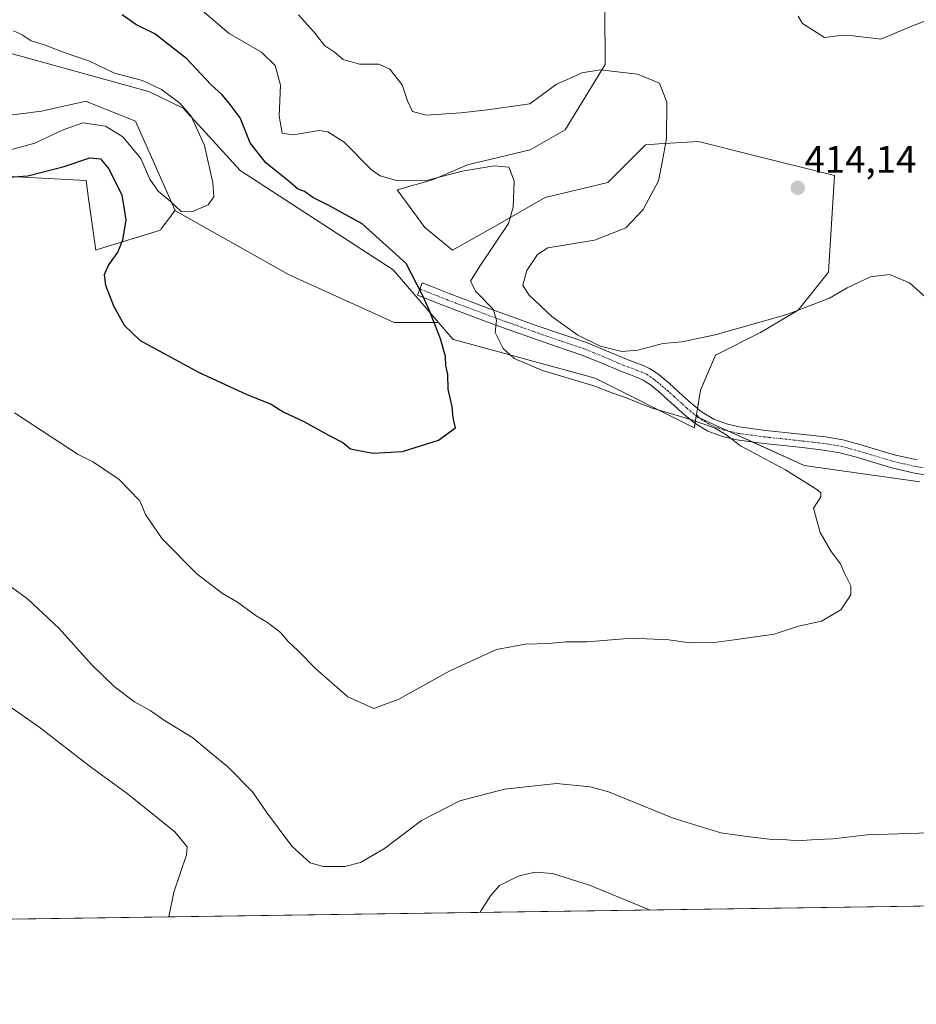
# Model space of a CAD drawing. Units: metres. Extents: x 597312 to 600761, y 4722176 to 4724538.
# Drawn here: x 598899 to 599132, y 4722176 to 4722432 of the extents above; entities that cross this region are included whole.
import ezdxf
from ezdxf.enums import TextEntityAlignment as Align

# ---------------------------------------------------------------- set-up
doc = ezdxf.new("R2010")
doc.units = ezdxf.units.M
doc.header["$MEASUREMENT"] = 0
doc.linetypes.add('TRAZO_Y_PUNTO', pattern=[1, 0.5, -0.25, 0, -0.25])
for name, color, linetype, lineweight in [('Camino', 19, 'Continuous', 0), ('Camino Cxs', 19, 'Continuous', 0), ('Camino eje', 39, 'TRAZO_Y_PUNTO', 13), ('Carátula', 7, 'Continuous', 5), ('Comarca CxS', 133, 'Continuous', 0), ('Comunidad Autónoma CxS', 142, 'Continuous', 0), ('Cultivos herbáceos CxS', 92, 'Continuous', 0), ('Curva de nivel maestra', 36, 'Continuous', 30), ('Curva de nivel normal', 36, 'Continuous', 0), ('Matorral', 135, 'Continuous', 0), ('Matorral CxS', 135, 'Continuous', 0), ('Municipio CxS', 142, 'Continuous', 0), ('Provincia CxS', 1, 'Continuous', 0), ('Punto de cota en terreno', 7, 'Continuous', 0), ('Rótulo de punto de cota en terreno', 19, 'Continuous', 0)]:
    doc.layers.add(name, color=color, linetype=linetype, lineweight=lineweight)
doc.styles.add('Arial', font='txt', dxfattribs={"height": 0.2})

# ---------------------------------------------------------------- blocks, each defined once
blk = doc.blocks.new('*U154')
at = {"layer": 'Matorral CxS', "color": 135, "linetype": 'Continuous', "lineweight": 0}
blk.add_polyline3d([(598876.95, 4722404.96, 391.94), (598904.4, 4722408.39, 392.44), (598916.03, 4722410.98, 393.06), (598916.18, 4722410.92, 393.07), (598928.95, 4722405.81, 393.41), (598939.28, 4722382.54, 395.48), (598939.22, 4722382.46, 395.51), (598938.13, 4722381.01, 396.19), (598935.64, 4722377.68, 397.52), (598935.4, 4722377.37, 397.57), (598919.56, 4722372.5, 401.27), (598918.61, 4722372.2, 401.44), (598916.69, 4722385.67, 402.61), (598916.51, 4722386.92, 402.59), (598916.03, 4722390.3, 402.1), (598868.23, 4722392.88, 400.78)], dxfattribs=at)
blk = doc.blocks.new('*U158')
at = {"layer": 'Cultivos herbáceos CxS', "color": 92, "linetype": 'Continuous', "lineweight": 0}
blk.add_polyline3d([(598888.26, 4722425.73, 393.06), (598931.68, 4722413.71, 393.97), (598932.36, 4722413.52, 393.99), (598941.33, 4722409.21, 394.89), (598943.25, 4722407.11, 395.09), (598947.24, 4722402.74, 395.35), (598956.21, 4722392.91, 396.93), (598971.36, 4722383.09, 397.43), (598996.12, 4722367.03, 398.94), (599007.89, 4722353.29, 400.22), (598996.32, 4722353.29, 398.83), (598968.98, 4722365.72, 397.05), (598939.22, 4722382.46, 395.51), (598939.28, 4722382.54, 395.48), (598928.95, 4722405.81, 393.41), (598916.18, 4722410.92, 393.07), (598916.03, 4722410.98, 393.06), (598904.4, 4722408.39, 392.44), (598876.95, 4722404.96, 391.94)], dxfattribs=at)
blk = doc.blocks.new('*U168')
at = {"layer": 'Curva de nivel normal', "color": 36, "linetype": 'Continuous', "lineweight": 0}
blk.add_polyline3d([(598897.39, 4722329.71, 405), (598914, 4722318.91, 405), (598918.02, 4722316.85, 405), (598924.69, 4722312.36, 405), (598930.02, 4722306.82, 405), (598931.52, 4722303.24, 405), (598935.87, 4722296.92, 405), (598944.93, 4722287.78, 405), (598951.59, 4722282.67, 405), (598955.54, 4722280.36, 405), (598960.34, 4722276.8, 405), (598963.37, 4722275.04, 405), (598966.69, 4722272.42, 405), (598968.69, 4722270.12, 405), (598971.26, 4722267.76, 405), (598975.9, 4722262.97, 405), (598984.3, 4722255.7, 405), (598991.01, 4722252.63, 405), (598997.55, 4722255.06, 405), (599010.89, 4722262.44, 405), (599022.99, 4722268.06, 405), (599030.48, 4722269.45, 405), (599036.62, 4722269.6, 405), (599041.11, 4722270.01, 405), (599046.69, 4722270.05, 405), (599058.33, 4722270.99, 405), (599067.92, 4722270.55, 405), (599073.3, 4722269.8, 405), (599079.71, 4722269.86, 405), (599084.95, 4722270.58, 405), (599095.39, 4722272.01, 405), (599101.72, 4722274.09, 405), (599107.74, 4722275.45, 405), (599112.76, 4722278.38, 405), (599115.38, 4722282.29, 405), (599115.38, 4722284.59, 405), (599113.68, 4722287.95, 405), (599112.66, 4722290.39, 405), (599110.22, 4722293.57, 405), (599107.34, 4722298.55, 405), (599105.67, 4722304.84, 405), (599107.52, 4722307.83, 405), (599107.56, 4722308.89, 405), (599106.55, 4722309.76, 405), (599098.38, 4722314.91, 405), (599086.59, 4722321.17, 405), (599082.84, 4722324.04, 405), (599080.01, 4722325.75, 405), (599073.63, 4722328.04, 405), (599063.34, 4722331.08, 405), (599057.05, 4722333.57, 405), (599053.31, 4722334.85, 405), (599048.39, 4722336.74, 405), (599035.01, 4722340.74, 405), (599027.64, 4722343.87, 405), (599024.76, 4722346.48, 405), (599022.68, 4722350.7, 405), (599023.02, 4722353.9, 405), (599022.14, 4722356.74, 405), (599017.64, 4722361.4, 405), (599016.26, 4722364.1, 405), (599018.68, 4722368.02, 405), (599026.18, 4722379.13, 405), (599027.4, 4722383.37, 405), (599027.61, 4722390.24, 405), (599026.22, 4722393.8, 405), (599022.37, 4722394.17, 405), (599014.06, 4722392.74, 405), (599005.15, 4722390.39, 405), (598997.21, 4722390.23, 405), (598992.72, 4722391.57, 405), (598990.48, 4722393.09, 405), (598983.33, 4722400.3, 405), (598979.04, 4722403.02, 405), (598976.82, 4722403.39, 405), (598970.04, 4722402.26, 405), (598967.18, 4722402.68, 405), (598966.4, 4722407.06, 405), (598966.69, 4722415.14, 405), (598965.34, 4722420.28, 405), (598961.76, 4722423.82, 405), (598953.32, 4722428.69, 405), (598945.73, 4722435.2, 405)], dxfattribs=at)
blk = doc.blocks.new('*U185')
at = {"layer": 'Curva de nivel normal', "color": 36, "linetype": 'Continuous', "lineweight": 0}
for points in [[(598937.64, 4722198.29, 415), (598938.91, 4722204.75, 415), (598942.25, 4722214.52, 415), (598942.38, 4722216.57, 415), (598939.18, 4722220.52, 415), (598926.79, 4722230.52, 415), (598917.22, 4722237.39, 415), (598903.72, 4722247.9, 415), (598892.48, 4722255.65, 415), (598885.06, 4722259.1, 415), (598869.44, 4722263.88, 415), (598855.91, 4722265.9, 415), (598834.01, 4722265.61, 415), (598811.59, 4722265.88, 415), (598798.87, 4722268.61, 415), (598787.14, 4722272.9, 415), (598771.91, 4722275.97, 415), (598758.13, 4722276.07, 415), (598746.04, 4722274.28, 415), (598725.71, 4722270.26, 415), (598715.68, 4722270.13, 415), (598710.37, 4722271.46, 415), (598688.87, 4722279.29, 415), (598671.05, 4722284.07, 415), (598658.55, 4722283.42, 415), (598640.96, 4722280.15, 415), (598622.81, 4722273.67, 415), (598610.22, 4722269.54, 415), (598603.38, 4722268.11, 415), (598597.36, 4722268.13, 415), (598585.64, 4722269.63, 415), (598574.71, 4722270.16, 415), (598564.1, 4722269.82, 415), (598557.81, 4722268.09, 415), (598555.07, 4722265.96, 415), (598554.51, 4722263.47, 415), (598555.59, 4722260.79, 415), (598560.87, 4722254.96, 415), (598572.94, 4722244.84, 415), (598581.04, 4722237.53, 415), (598586.7, 4722234.44, 415), (598597.44, 4722231.89, 415), (598610, 4722227.68, 415), (598619.2, 4722223.21, 415), (598630.13, 4722215.17, 415), (598643.84, 4722202.29, 415), (598649.95, 4722194.17, 415)], [(599063.03, 4722200.08, 415), (599047.25, 4722206.62, 415), (599037.65, 4722209.61, 415), (599033.03, 4722209.94, 415), (599028.68, 4722208.92, 415), (599023.82, 4722206.52, 415), (599021.47, 4722203.81, 415), (599018.87, 4722199.75, 415), (599018.84, 4722199.45, 415)]]:
    blk.add_polyline3d(points, dxfattribs=at)
blk = doc.blocks.new('*U190')
at = {"layer": 'Curva de nivel normal', "color": 36, "linetype": 'Continuous', "lineweight": 0}
for points in [[(598894.06, 4722286.12, 410), (598900.81, 4722281.21, 410), (598909.07, 4722273.52, 410), (598917.42, 4722264.16, 410), (598923.35, 4722258.41, 410), (598928.66, 4722254.39, 410), (598932.77, 4722252.16, 410), (598936.46, 4722249.53, 410), (598943.89, 4722244.97, 410), (598947.65, 4722241.86, 410), (598952.98, 4722237.43, 410), (598959.46, 4722230.9, 410), (598963.1, 4722225.58, 410), (598969.66, 4722216.72, 410), (598974.48, 4722212.43, 410), (598977.87, 4722211.46, 410), (598983.52, 4722211.47, 410), (598987.55, 4722212.48, 410), (598993.8, 4722216.17, 410), (599003.51, 4722223.41, 410), (599013.42, 4722228.58, 410), (599025.14, 4722231.61, 410), (599038.64, 4722233.07, 410), (599047.39, 4722232.26, 410), (599052.24, 4722230.91, 410), (599069.06, 4722224.06, 410), (599081.51, 4722220.18, 410), (599087.67, 4722219.38, 410), (599094.1, 4722218.58, 410), (599097.71, 4722218.47, 410), (599101.43, 4722218.17, 410), (599106.37, 4722218.48, 410), (599110.8, 4722218.65, 410), (599119.64, 4722219.72, 410), (599127.76, 4722219.96, 410), (599143.93, 4722220.49, 410)], [(599134.7, 4722360.08, 410), (599130.7, 4722363.64, 410), (599125.48, 4722365.8, 410), (599120.48, 4722365.18, 410), (599114.46, 4722362.34, 410), (599109.78, 4722359.68, 410), (599098.67, 4722355.35, 410), (599080, 4722350.05, 410), (599071.33, 4722348.26, 410), (599066.33, 4722347.83, 410), (599059.9, 4722346.1, 410), (599055.73, 4722345.74, 410), (599050.05, 4722347.12, 410), (599044.25, 4722349.99, 410), (599037.45, 4722354.86, 410), (599031.45, 4722360.52, 410), (599029.87, 4722363.06, 410), (599030.89, 4722366.84, 410), (599033.74, 4722371.03, 410), (599036.44, 4722372.73, 410), (599048.56, 4722374.73, 410), (599056.7, 4722378.01, 410), (599061.26, 4722382.73, 410), (599065.26, 4722390.27, 410), (599066.18, 4722395.13, 410), (599067.37, 4722401.2, 410), (599067.44, 4722410.73, 410), (599065.48, 4722415.74, 410), (599059.8, 4722418.02, 410), (599050.02, 4722419.14, 410), (599045.25, 4722418.37, 410), (599042.67, 4722417.17, 410), (599038.67, 4722415.41, 410), (599031.67, 4722410.31, 410), (599020.68, 4722408.75, 410), (599013.68, 4722407.95, 410), (599004.67, 4722407.38, 410), (599001.12, 4722408.34, 410), (598999.83, 4722411.06, 410), (598998.44, 4722415.27, 410), (598995.24, 4722419.38, 410), (598992.32, 4722420.65, 410), (598987.28, 4722420.7, 410), (598983.07, 4722421.85, 410), (598980.78, 4722423.83, 410), (598978.16, 4722425.54, 410), (598975.44, 4722429.09, 410), (598971.41, 4722433.5, 410)]]:
    blk.add_polyline3d(points, dxfattribs=at)
blk = doc.blocks.new('*U196')
at = {"layer": 'Curva de nivel maestra', "color": 36, "linetype": 'Continuous', "lineweight": 30}
blk.add_polyline3d([(598893.62, 4722391, 400), (598900.83, 4722391.53, 400), (598910.33, 4722394, 400), (598917.05, 4722396.26, 400), (598919.82, 4722395.94, 400), (598921.96, 4722393.35, 400), (598925.4, 4722386.46, 400), (598926.42, 4722380.06, 400), (598925.55, 4722374.73, 400), (598924.34, 4722371.73, 400), (598921.92, 4722368.33, 400), (598920.76, 4722365.72, 400), (598921.07, 4722363.03, 400), (598923.2, 4722357.66, 400), (598925.96, 4722352.64, 400), (598930.14, 4722348.62, 400), (598945.31, 4722340.34, 400), (598957.92, 4722334.53, 400), (598964.3, 4722332.04, 400), (598967.44, 4722330.02, 400), (598972.98, 4722327.42, 400), (598979.43, 4722323.82, 400), (598982.93, 4722321.99, 400), (598984.98, 4722320.38, 400), (598987.16, 4722319.89, 400), (598990.86, 4722319.25, 400), (598998.56, 4722319.7, 400), (599007.92, 4722322.58, 400), (599012.32, 4722325.87, 400), (599011.74, 4722328.4, 400), (599011.45, 4722331.33, 400), (599010.46, 4722335.87, 400), (599010.36, 4722339.74, 400), (599009.84, 4722342.07, 400), (599009.73, 4722344.39, 400), (599008.46, 4722349.02, 400), (599005.5, 4722356.56, 400), (599003.74, 4722360.4, 400), (598999.44, 4722368.64, 400), (598987.98, 4722379.04, 400), (598979.29, 4722383.78, 400), (598975.16, 4722385.9, 400), (598972.98, 4722387.42, 400), (598971.16, 4722388.15, 400), (598969.02, 4722390.07, 400), (598962.9, 4722394.95, 400), (598958.8, 4722400.18, 400), (598956.19, 4722406.68, 400), (598953.36, 4722410.48, 400), (598951.52, 4722412.67, 400), (598948.59, 4722415.32, 400), (598942.31, 4722422.04, 400), (598934, 4722428.57, 400), (598929.04, 4722431.01, 400), (598925.43, 4722433.55, 400)], dxfattribs=at)
blk = doc.blocks.new('5PATER')
at = {"layer": 'Carátula', "linetype": 'Continuous', "lineweight": 5}
h = blk.add_hatch(color=250, dxfattribs=at)
edge = h.paths.add_edge_path()
edge.add_ellipse((0, 0.01), major_axis=(-1.33, -1.34), ratio=0.999422, start_angle=0, end_angle=360)

msp = doc.modelspace()

# ---------------------------------------------------------------- linework, layer by layer
at = {"layer": 'Camino', "color": 19, "linetype": 'Continuous', "lineweight": 0}
msp.add_polyline3d([(599142.71, 4722312.34, 408.84), (599131.98, 4722314.05, 408.06), (599125.75, 4722315.46, 407.46), (599116.81, 4722318.16, 407.27), (599112.55, 4722319.28, 406.94), (599108.26, 4722320.04, 406.49), (599102.68, 4722320.67, 406.08), (599096.98, 4722321.29, 405.59), (599092.74, 4722321.74, 405.35), (599085.69, 4722322.67, 404.91), (599081.95, 4722323.54, 404.86), (599078.13, 4722324.94, 404.76), (599074.44, 4722327.18, 404.78), (599071.41, 4722329.75, 405.14), (599069.22, 4722331.73, 405.57), (599067.07, 4722333.66, 406.08), (599065.74, 4722334.84, 406.3), (599064.45, 4722335.96, 406.6), (599063.69, 4722336.57, 406.83), (599062.86, 4722337.2, 407.11), (599062.24, 4722337.68, 407.36), (599061.28, 4722338.26, 407.71), (599060.15, 4722338.78, 407.98), (599057.94, 4722339.61, 408.3), (599055.56, 4722340.51, 408.41), (599050.34, 4722342.75, 408.92), (599045.28, 4722344.8, 409.12), (599038.64, 4722347.06, 408.22), (599031.94, 4722349.37, 407.2), (599025.5, 4722351.67, 405.47), (599019.1, 4722353.98, 403.96), (599009.44, 4722357.64, 401.18), (599004.85, 4722359.46, 400.18), (599002.39, 4722360.43, 399.66), (599003.65, 4722363.65, 400.16), (599005.87, 4722362.78, 400.71), (599010.69, 4722360.86, 402.25), (599020.3, 4722357.22, 404.49), (599026.67, 4722354.92, 406.38), (599033.08, 4722352.63, 407.64), (599039.76, 4722350.34, 409.12), (599046.49, 4722348.04, 409.62), (599051.67, 4722345.95, 409.94), (599054.79, 4722344.6, 409.49), (599056.86, 4722343.72, 409.1), (599059.17, 4722342.85, 408.88), (599061.48, 4722341.97, 408.64), (599062.9, 4722341.32, 408.36), (599064.2, 4722340.53, 408.03), (599065.82, 4722339.29, 407.47), (599066.66, 4722338.61, 407.16), (599068.02, 4722337.44, 406.91), (599069.37, 4722336.25, 406.65), (599071.53, 4722334.3, 406.2), (599073.69, 4722332.36, 405.92), (599076.47, 4722330, 405.49), (599079.64, 4722328.07, 405.3), (599082.94, 4722326.87, 405.46), (599086.31, 4722326.08, 405.67), (599093.14, 4722325.17, 405.89), (599097.35, 4722324.73, 406.01), (599103.01, 4722324.12, 406.51), (599108.76, 4722323.46, 407.02), (599113.29, 4722322.67, 407.36), (599117.76, 4722321.49, 407.66), (599126.64, 4722318.81, 408.16), (599132.63, 4722317.45, 408.51)], dxfattribs=at)
at = {"layer": 'Camino Cxs', "color": 19, "linetype": 'Continuous', "lineweight": 0}
msp.add_polyline3d([(599142.71, 4722312.34, 408.84), (599131.98, 4722314.05, 408.06), (599125.75, 4722315.46, 407.46), (599116.81, 4722318.16, 407.27), (599112.55, 4722319.28, 406.94), (599108.26, 4722320.04, 406.49), (599102.68, 4722320.67, 406.08), (599096.98, 4722321.29, 405.59), (599092.74, 4722321.74, 405.35), (599085.69, 4722322.67, 404.91), (599081.95, 4722323.54, 404.86), (599078.13, 4722324.94, 404.76), (599074.44, 4722327.18, 404.78), (599071.41, 4722329.75, 405.14), (599069.22, 4722331.73, 405.57), (599067.07, 4722333.66, 406.08), (599065.74, 4722334.84, 406.3), (599064.45, 4722335.96, 406.6), (599063.69, 4722336.57, 406.83), (599062.86, 4722337.2, 407.11), (599062.24, 4722337.68, 407.36), (599061.28, 4722338.26, 407.71), (599060.15, 4722338.78, 407.98), (599057.94, 4722339.61, 408.3), (599055.56, 4722340.51, 408.41), (599050.34, 4722342.75, 408.92), (599045.28, 4722344.8, 409.12), (599038.64, 4722347.06, 408.22), (599031.94, 4722349.37, 407.2), (599025.5, 4722351.67, 405.47), (599019.1, 4722353.98, 403.96), (599009.44, 4722357.64, 401.18), (599004.85, 4722359.46, 400.18), (599002.39, 4722360.43, 399.66), (599003.65, 4722363.65, 400.16), (599005.87, 4722362.78, 400.71), (599010.69, 4722360.86, 402.25), (599020.3, 4722357.22, 404.49), (599026.67, 4722354.92, 406.38), (599033.08, 4722352.63, 407.64), (599039.76, 4722350.34, 409.12), (599046.49, 4722348.04, 409.62), (599051.67, 4722345.95, 409.94), (599054.79, 4722344.6, 409.49), (599056.86, 4722343.72, 409.1), (599059.17, 4722342.85, 408.88), (599061.48, 4722341.97, 408.64), (599062.9, 4722341.32, 408.36), (599064.2, 4722340.53, 408.03), (599065.82, 4722339.29, 407.47), (599066.66, 4722338.61, 407.16), (599068.02, 4722337.44, 406.91), (599069.37, 4722336.25, 406.65), (599071.53, 4722334.3, 406.2), (599073.69, 4722332.36, 405.92), (599076.47, 4722330, 405.49), (599079.64, 4722328.07, 405.3), (599082.94, 4722326.87, 405.46), (599086.31, 4722326.08, 405.67), (599093.14, 4722325.17, 405.89), (599097.35, 4722324.73, 406.01), (599103.01, 4722324.12, 406.51), (599108.76, 4722323.46, 407.02), (599113.29, 4722322.67, 407.36), (599117.76, 4722321.49, 407.66), (599126.64, 4722318.81, 408.16), (599132.63, 4722317.45, 408.51)], dxfattribs=at)
at = {"layer": 'Camino eje', "color": 39, "linetype": 'TRAZO_Y_PUNTO', "lineweight": 13}
msp.add_polyline3d([(599003.02, 4722362.04, 399.89), (599005.36, 4722361.12, 400.43), (599007.9, 4722360.11, 401.09), (599010.07, 4722359.25, 401.63), (599019.7, 4722355.6, 404.18), (599026.09, 4722353.3, 405.52), (599032.51, 4722351, 407.37), (599035.86, 4722349.85, 408.28), (599039.2, 4722348.7, 408.52), (599042.52, 4722347.57, 408.87), (599045.89, 4722346.42, 409.36), (599048.48, 4722345.38, 409.55), (599051.01, 4722344.35, 409.54), (599052.57, 4722343.68, 409.34), (599054.79, 4722342.72, 408.92), (599056.02, 4722342.2, 408.81), (599057.4, 4722341.67, 408.7), (599059.66, 4722340.82, 408.45), (599060.82, 4722340.38, 408.29), (599062.09, 4722339.79, 408.05), (599062.98, 4722339.25, 407.8), (599063.76, 4722338.69, 407.55), (599064.33, 4722338.26, 407.34), (599064.95, 4722337.78, 407.12), (599065.56, 4722337.29, 406.93), (599066.24, 4722336.7, 406.75), (599066.88, 4722336.14, 406.61), (599067.56, 4722335.55, 406.49), (599068.22, 4722334.96, 406.35), (599069.3, 4722333.98, 406.13), (599071.46, 4722332.05, 405.67), (599072.55, 4722331.06, 405.51), (599075.46, 4722328.59, 405.05), (599077.04, 4722327.63, 405.01), (599078.89, 4722326.51, 405.03), (599080.8, 4722325.81, 405.09), (599082.45, 4722325.21, 405.15), (599084.32, 4722324.77, 405.22), (599086, 4722324.38, 405.27), (599092.94, 4722323.45, 405.5), (599097.17, 4722323.01, 405.72), (599102.84, 4722322.39, 406.3), (599105.66, 4722322.08, 406.5), (599108.51, 4722321.75, 406.76), (599110.66, 4722321.37, 406.96), (599112.92, 4722320.98, 407.16), (599115.16, 4722320.39, 407.32), (599117.29, 4722319.83, 407.49), (599126.2, 4722317.14, 407.83), (599129.31, 4722316.43, 408.04), (599132.31, 4722315.75, 408.28), (599142.98, 4722314.05, 409)], dxfattribs=at)
at = {"layer": 'Comarca CxS', "color": 133, "linetype": 'Continuous', "lineweight": 0}
for points in [[(600760.6, 4722224.36, 419.18), (597344.91, 4722175.51, 365.5), (597312.42, 4724488.79, 401.61), (600726.96, 4724537.68, 448.54), (600760.6, 4722224.36, 419.18)], [(600760.6, 4722224.36, 419.18), (597344.91, 4722175.51, 365.51), (597312.42, 4724488.79, 401.61), (600726.96, 4724537.68, 448.54), (600760.6, 4722224.36, 419.18)]]:
    msp.add_polyline3d(points, close=True, dxfattribs=at)
at = {"layer": 'Comunidad Autónoma CxS', "color": 142, "linetype": 'Continuous', "lineweight": 0}
for points in [[(598293.45, 4722189.08, 415.09), (597344.91, 4722175.51, 365.5), (597312.42, 4724488.79, 401.61), (598386.6, 4724504.17, 481.48), (600726.96, 4724537.68, 448.54), (600760.6, 4722224.36, 419.18), (598293.45, 4722189.08, 415.09)], [(598293.45, 4722189.08, 415.09), (597344.91, 4722175.51, 365.51), (597312.42, 4724488.79, 401.61), (598386.6, 4724504.17, 481.48), (600726.96, 4724537.68, 448.54), (600760.6, 4722224.36, 419.18), (598293.45, 4722189.08, 415.09)]]:
    msp.add_polyline3d(points, close=True, dxfattribs=at)
at = {"layer": 'Cultivos herbáceos CxS', "color": 92, "linetype": 'Continuous', "lineweight": 0}
for points in [[(599133.38, 4722311.78, 407.86), (599103.2, 4722316.01, 405.56), (599075.85, 4722328.44, 405.04), (599075.14, 4722329.24, 405.21), (599076.2, 4722335.62, 406.86), (599080.12, 4722344.77, 408.52), (599091.87, 4722350.65, 409.43), (599101.67, 4722356.52, 410.08), (599109.55, 4722366.38, 410.6), (599111.1, 4722391.59, 412.81), (599089.51, 4722397, 412.58), (599075.63, 4722400.48, 410.91), (599065.35, 4722399.85, 409.52), (599061.83, 4722399.63, 408.94), (599052.03, 4722389.84, 407.28), (599035.7, 4722385.92, 405.75), (599023.29, 4722378.73, 404.43), (599011.53, 4722372.2, 403.62), (599004.35, 4722378.08, 403.43), (598997.16, 4722387.88, 404.03), (599006.31, 4722390.49, 404.9), (599015.45, 4722394.41, 405.3), (599031.78, 4722398.33, 405.98), (599040.93, 4722403.55, 407.54), (599051.38, 4722420.54, 410.1), (599051.24, 4722434.96, 412.32)], [(599051.24, 4722434.96, 412.32), (599051.38, 4722420.54, 410.1), (599040.92, 4722403.56, 407.54), (599031.78, 4722398.33, 405.98), (599015.45, 4722394.41, 405.3), (599006.31, 4722390.49, 404.9), (598997.16, 4722387.88, 404.03), (599004.35, 4722378.08, 403.43), (599011.53, 4722372.2, 403.62), (599023.29, 4722378.73, 404.43), (599035.7, 4722385.92, 405.75), (599052.03, 4722389.84, 407.28), (599061.83, 4722399.63, 408.94), (599065.34, 4722399.85, 409.52), (599075.63, 4722400.48, 410.91), (599089.51, 4722397, 412.58), (599111.1, 4722391.59, 412.81), (599109.55, 4722366.38, 410.6), (599101.67, 4722356.52, 410.08), (599091.87, 4722350.65, 409.43), (599080.11, 4722344.77, 408.52), (599076.2, 4722335.62, 406.86), (599075.41, 4722330.9, 405.67), (599075.14, 4722329.24, 405.21)], [(599007.89, 4722353.29, 400.22), (598996.12, 4722367.03, 398.94), (598971.36, 4722383.09, 397.43), (598956.21, 4722392.91, 396.93), (598947.24, 4722402.74, 395.35), (598943.25, 4722407.11, 395.09), (598941.33, 4722409.21, 394.89), (598932.36, 4722413.52, 393.99), (598931.68, 4722413.71, 393.97), (598888.26, 4722425.73, 393.06)], [(598876.95, 4722404.96, 391.94), (598904.4, 4722408.39, 392.44), (598916.03, 4722410.98, 393.06), (598916.18, 4722410.92, 393.07), (598928.95, 4722405.81, 393.41), (598939.28, 4722382.54, 395.48), (598939.22, 4722382.46, 395.51)], [(598868.23, 4722392.88, 400.78), (598916.03, 4722390.3, 402.1), (598916.51, 4722386.92, 402.59), (598916.69, 4722385.67, 402.61), (598918.61, 4722372.2, 401.44), (598919.56, 4722372.5, 401.27), (598935.4, 4722377.37, 397.57), (598935.64, 4722377.68, 397.52), (598938.13, 4722381.01, 396.19), (598939.22, 4722382.46, 395.51), (598939.22, 4722382.46, 395.51), (598968.98, 4722365.72, 397.05), (598996.32, 4722353.29, 398.83), (599007.89, 4722353.29, 400.22), (599011.62, 4722348.93, 400.69), (599011.69, 4722348.92, 400.7), (599011.84, 4722348.87, 400.74), (599044.33, 4722339.98, 406.34), (599048.74, 4722338.77, 406.42), (599074.57, 4722325.84, 404.59), (599075.14, 4722329.24, 405.21), (599075.85, 4722328.44, 405.04), (599103.2, 4722316.01, 405.56), (599133.38, 4722311.78, 407.86)], [(598868.23, 4722392.88, 400.78), (598916.03, 4722390.3, 402.1), (598916.51, 4722386.92, 402.59), (598916.69, 4722385.67, 402.61), (598918.61, 4722372.2, 401.44), (598919.56, 4722372.5, 401.27), (598935.4, 4722377.37, 397.57), (598935.64, 4722377.68, 397.52), (598938.13, 4722381.02, 396.19), (598939.22, 4722382.46, 395.51)], [(598939.22, 4722382.46, 395.51), (598968.98, 4722365.72, 397.05), (598996.32, 4722353.29, 398.83), (599007.89, 4722353.29, 400.22)], [(598939.22, 4722382.46, 395.51), (598968.98, 4722365.72, 397.05), (598996.32, 4722353.29, 398.83), (599007.89, 4722353.29, 400.22)], [(599007.89, 4722353.29, 400.22), (599011.62, 4722348.93, 400.69), (599011.69, 4722348.92, 400.7), (599011.84, 4722348.87, 400.74), (599044.33, 4722339.98, 406.34), (599048.74, 4722338.77, 406.42), (599074.57, 4722325.84, 404.59), (599074.76, 4722326.99, 404.78), (599075.08, 4722328.91, 405.12), (599075.14, 4722329.24, 405.21)], [(599075.14, 4722329.24, 405.21), (599075.85, 4722328.44, 405.04), (599083.52, 4722324.96, 405.19), (599089.72, 4722322.14, 405.15), (599103.2, 4722316.01, 405.56), (599133.38, 4722311.79, 407.86)], [(599075.14, 4722329.24, 405.21), (599075.85, 4722328.44, 405.04), (599083.52, 4722324.96, 405.19), (599089.72, 4722322.14, 405.15), (599103.2, 4722316.01, 405.56), (599133.38, 4722311.79, 407.86)], [(599418.5, 4722205.17, 410.08), (598787.56, 4722196.14, 416.37)], [(599418.5, 4722205.17, 410.08), (598787.56, 4722196.14, 416.37)]]:
    msp.add_polyline3d(points, dxfattribs=at)
at = {"layer": 'Curva de nivel normal', "color": 36, "linetype": 'Continuous', "lineweight": 0}
for points in [[(599101.65, 4722433.19, 415), (599102.8, 4722431.28, 415), (599108.48, 4722427.62, 415), (599112.67, 4722428.13, 415), (599116, 4722428.06, 415), (599123.21, 4722427.2, 415), (599131.87, 4722430.82, 415), (599138.54, 4722433.31, 415)], [(598895.02, 4722397.93, 395), (598902.72, 4722400.04, 395), (598910.05, 4722403.52, 395), (598915.23, 4722405.32, 395), (598921.08, 4722404.46, 395), (598925.64, 4722401.68, 395), (598930.28, 4722396.04, 395), (598932.69, 4722390.63, 395), (598934.8, 4722387.57, 395), (598937.92, 4722384.9, 395), (598940.84, 4722382.28, 395), (598943.62, 4722382.16, 395), (598947.86, 4722384.02, 395), (598949.34, 4722386.06, 395), (598949.08, 4722389.75, 395), (598946.87, 4722399.49, 395), (598943.45, 4722407.1, 395), (598940.5, 4722410.53, 395), (598935.72, 4722414.09, 395), (598930.73, 4722416.41, 395), (598923.43, 4722418.32, 395), (598916.92, 4722421.46, 395), (598910.62, 4722423.61, 395), (598905.34, 4722425.64, 395), (598901.76, 4722426.78, 395), (598899.4, 4722428.34, 395), (598897.09, 4722429.39, 395)]]:
    msp.add_polyline3d(points, dxfattribs=at)
at = {"layer": 'Matorral', "color": 135, "linetype": 'Continuous', "lineweight": 0}
for points in [[(599051.24, 4722434.96, 412.32), (599051.38, 4722420.54, 410.1), (599040.92, 4722403.56, 407.54), (599031.78, 4722398.33, 405.98), (599015.45, 4722394.41, 405.3), (599006.31, 4722390.49, 404.9), (598997.16, 4722387.88, 404.03), (599004.35, 4722378.08, 403.43), (599011.53, 4722372.2, 403.62), (599023.29, 4722378.73, 404.43), (599035.7, 4722385.92, 405.75), (599052.03, 4722389.84, 407.28), (599061.83, 4722399.63, 408.94), (599065.34, 4722399.85, 409.52), (599075.63, 4722400.48, 410.91), (599089.51, 4722397, 412.58), (599111.1, 4722391.59, 412.81), (599109.55, 4722366.38, 410.6), (599101.67, 4722356.52, 410.08), (599091.87, 4722350.65, 409.43), (599080.11, 4722344.77, 408.52), (599076.2, 4722335.62, 406.86), (599075.41, 4722330.9, 405.67), (599075.14, 4722329.24, 405.21)], [(599007.89, 4722353.29, 400.22), (598996.12, 4722367.03, 398.94), (598971.36, 4722383.09, 397.43), (598956.21, 4722392.91, 396.93), (598947.24, 4722402.74, 395.35), (598943.25, 4722407.11, 395.09), (598941.33, 4722409.21, 394.89), (598932.36, 4722413.52, 393.99), (598931.68, 4722413.71, 393.97), (598888.26, 4722425.73, 393.06)], [(598876.95, 4722404.96, 391.94), (598904.4, 4722408.39, 392.44), (598916.03, 4722410.98, 393.06), (598916.18, 4722410.92, 393.07), (598928.95, 4722405.81, 393.41), (598939.28, 4722382.54, 395.48), (598939.22, 4722382.46, 395.51)], [(598868.23, 4722392.88, 400.78), (598916.03, 4722390.3, 402.1), (598916.51, 4722386.92, 402.59), (598916.69, 4722385.67, 402.61), (598918.61, 4722372.2, 401.44), (598919.56, 4722372.5, 401.27), (598935.4, 4722377.37, 397.57), (598935.64, 4722377.68, 397.52), (598938.13, 4722381.02, 396.19), (598939.22, 4722382.46, 395.51)], [(599007.89, 4722353.29, 400.22), (599011.62, 4722348.93, 400.69), (599011.69, 4722348.92, 400.7), (599011.84, 4722348.87, 400.74), (599044.33, 4722339.98, 406.34), (599048.74, 4722338.77, 406.42), (599074.57, 4722325.84, 404.59), (599074.76, 4722326.99, 404.78), (599075.08, 4722328.91, 405.12), (599075.14, 4722329.24, 405.21)]]:
    msp.add_polyline3d(points, dxfattribs=at)
at = {"layer": 'Matorral CxS', "color": 135, "linetype": 'Continuous', "lineweight": 0}
msp.add_polyline3d([(599051.24, 4722434.96, 412.32), (599051.38, 4722420.54, 410.1), (599040.93, 4722403.55, 407.54), (599031.78, 4722398.33, 405.98), (599015.45, 4722394.41, 405.3), (599006.31, 4722390.49, 404.9), (598997.16, 4722387.88, 404.03), (599004.35, 4722378.08, 403.43), (599011.53, 4722372.2, 403.62), (599023.29, 4722378.73, 404.43), (599035.7, 4722385.92, 405.75), (599052.03, 4722389.84, 407.28), (599061.83, 4722399.63, 408.94), (599065.35, 4722399.85, 409.52), (599075.63, 4722400.48, 410.91), (599089.51, 4722397, 412.58), (599111.1, 4722391.59, 412.81), (599109.55, 4722366.38, 410.6), (599101.67, 4722356.52, 410.08), (599091.87, 4722350.65, 409.43), (599080.12, 4722344.77, 408.52), (599076.2, 4722335.62, 406.86), (599075.14, 4722329.24, 405.21), (599074.57, 4722325.84, 404.59), (599048.74, 4722338.77, 406.42), (599044.33, 4722339.98, 406.34), (599011.84, 4722348.87, 400.74), (599011.69, 4722348.92, 400.7), (599011.62, 4722348.93, 400.69), (599007.89, 4722353.29, 400.22), (598996.12, 4722367.03, 398.94), (598971.36, 4722383.09, 397.43), (598956.21, 4722392.91, 396.93), (598947.24, 4722402.74, 395.35), (598943.25, 4722407.11, 395.09), (598941.33, 4722409.21, 394.89), (598932.36, 4722413.52, 393.99), (598931.68, 4722413.71, 393.97), (598888.26, 4722425.73, 393.06)], dxfattribs=at)
at = {"layer": 'Municipio CxS', "color": 142, "linetype": 'Continuous', "lineweight": 0}
msp.add_polyline3d([(598386.6, 4724504.17, 481.48), (600726.96, 4724537.68, 448.54), (600760.6, 4722224.36, 419.18), (598293.45, 4722189.08, 415.09)], dxfattribs=at)
msp.add_polyline3d([(598386.6, 4724504.17, 481.48), (600726.96, 4724537.68, 448.54), (600760.6, 4722224.36, 419.18), (598293.45, 4722189.08, 415.09)], dxfattribs=at)
at = {"layer": 'Provincia CxS', "color": 1, "linetype": 'Continuous', "lineweight": 0}
for points in [[(598293.45, 4722189.08, 415.09), (597344.91, 4722175.51, 365.5), (597312.42, 4724488.79, 401.61), (598386.6, 4724504.17, 481.48), (600726.96, 4724537.68, 448.54), (600760.6, 4722224.36, 419.18), (598293.45, 4722189.08, 415.09)], [(598293.45, 4722189.08, 415.09), (597344.91, 4722175.51, 365.51), (597312.42, 4724488.79, 401.61), (598386.6, 4724504.17, 481.48), (600726.96, 4724537.68, 448.54), (600760.6, 4722224.36, 419.18), (598293.45, 4722189.08, 415.09)]]:
    msp.add_polyline3d(points, close=True, dxfattribs=at)

# ---------------------------------------------------------------- block references
at = {"layer": 'Cultivos herbáceos CxS', "color": 92, "linetype": 'Continuous', "lineweight": 0}
msp.add_blockref('*U158', (0, 0), dxfattribs=at)
at = {"layer": 'Curva de nivel maestra', "color": 36, "linetype": 'Continuous', "lineweight": 30}
msp.add_blockref('*U196', (0, 0), dxfattribs=at)
at = {"layer": 'Curva de nivel normal', "color": 36, "linetype": 'Continuous', "lineweight": 0}
for name in ['*U190', '*U168', '*U185']:
    msp.add_blockref(name, (0, 0), dxfattribs=at)
at = {"layer": 'Matorral CxS', "color": 135, "linetype": 'Continuous', "lineweight": 0}
msp.add_blockref('*U154', (0, 0), dxfattribs=at)
at = {"layer": 'Punto de cota en terreno', "linetype": 'Continuous', "lineweight": 0}
msp.add_blockref('5PATER', (599101.54, 4722388.39, 414.14), dxfattribs=at)

# ---------------------------------------------------------------- texts
at = {"layer": 'Rótulo de punto de cota en terreno', "color": 19, "linetype": 'Continuous', "lineweight": 0, "style": 'Arial'}
msp.add_text('414,14', height=7, dxfattribs=at).set_placement((599103.3, 4722390.15), align=Align.BOTTOM_LEFT)

doc.saveas('drawing.dxf')
